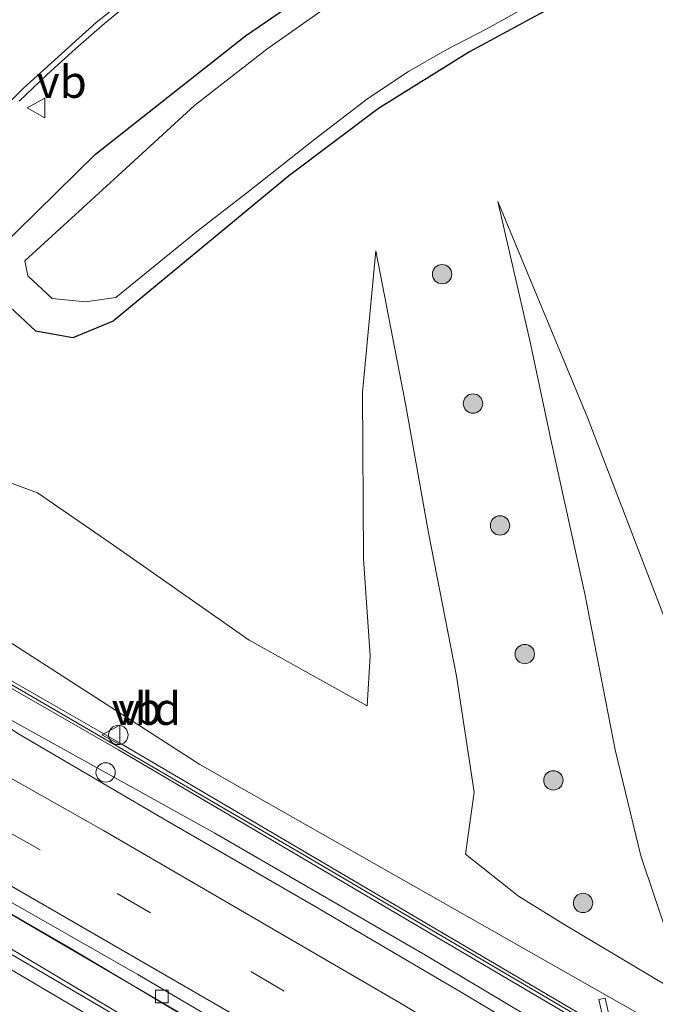
# Model space of a CAD drawing. Units: metres. Extents: x 189995 to 200010, y 443749 to 450001.
# Drawn here: x 195539 to 195588, y 443935 to 444011 of the extents above; entities that cross this region are included whole.
import ezdxf
from ezdxf.enums import TextEntityAlignment as Align

# ---------------------------------------------------------------- set-up
doc = ezdxf.new("R2010")
doc.units = ezdxf.units.M
doc.linetypes.add('VW-3-9_STREEP', pattern=[12, 3, -9])
doc.layers.get('0').update_dxf_attribs({"lineweight": 25})
for name, color, linetype, lineweight in [('B-ME-BV-GELEIDECONSTRAUCTIE_GELEIDERAIL_OVERSTAPCONSTRUCTIE-S-B1', 213, 'BV-ANTIVERBLINDINGSSCHERM', 18), ('B-ME-BV-GELEIDECONSTRUCTIE-GELEIDERAIL-L-B1', 213, 'BV-GELEIDERAIL', 18), ('B-ME-GR-BOOM-S-B1', 93, 'Continuous', 18), ('B-ME-GW-KRUINLIJN-L-B1', 93, 'Continuous', 18), ('B-ME-GW-TEENLIJN-L-B1', 93, 'Continuous', 18), ('B-ME-IE-GRASLAND-GV-B6', 93, 'Continuous', 18), ('B-ME-KW-GELUIDSWERING-GV-B6', 8, 'Continuous', 18), ('B-ME-KW-KUNSTWERK-GELUIDSWERING_VLUCHTDEUR-S-B1', 8, 'Continuous', 18), ('B-ME-KW-SCHERM-L-B1', 8, 'Continuous', 18), ('B-ME-OG-WATER-GV-B6', 153, 'Continuous', 18), ('B-ME-VH-VERH_SOORT-BITUMEN-GV-B6', 8, 'IE-TERREINAFSCHEIDING-NATUURLIJK-HOUTWAL', 18), ('B-ME-VV-KOLK-S-B1', 8, 'Continuous', 18), ('B-ME-VW-MARKERING-39STREEP-015-L-B1', 255, 'VW-3-9_STREEP', 18), ('B-ME-VW-MARKERING-STREEP-015-L-B1', 7, 'Continuous', 18), ('B-ME-VW-MEUBILAIR_WEGMEUBILAIR-VERKEERSBORD-S-B1', 8, 'Continuous', 18)]:
    doc.layers.add(name, color=color, linetype=linetype, lineweight=lineweight)
doc.layers.add('B-ME-GW-INSTEEKWATERGANG-L-B1', color=10, linetype='Continuous')
doc.styles.add('NLCS-ISO', font='NLCS-ISO.TTF')
doc.linetypes.add('BV-ANTIVERBLINDINGSSCHERM', pattern='A,2,-1,[22,NLCS.SHX,S=1,R=0,X=0,Y=0],-1', length=4)
doc.linetypes.add('BV-GELEIDERAIL', pattern='A,10,-3,[108,NLCS.SHX,S=1,R=0,X=0,Y=0],-3', length=16)
doc.linetypes.add('IE-TERREINAFSCHEIDING-NATUURLIJK-HOUTWAL', pattern='A,7,-1.5,[67,NLCS.SHX,S=0.75,R=45,X=0,Y=0],-1.5,7,-1.5,[70,NLCS.SHX,S=0.75,R=0,X=0,Y=0],-1.5', length=20)

# ---------------------------------------------------------------- blocks, each defined once
blk = doc.blocks.new('boom')
h = blk.add_hatch(color=256)
edge = h.paths.add_edge_path()
edge.add_arc((0, 0), 0.75, 0, 360)
blk.add_circle((0, 0), 0.75)
blk = doc.blocks.new('kolk')
blk.add_lwpolyline([(-0.5, -0.5), (0.5, -0.5), (0.5, 0.5), (-0.5, 0.5)], close=True)
blk = doc.blocks.new('verkeersbord')
for p, q in [((0, 0.75), (-0.75, -0.625)), ((0.75, -0.625), (0, 0.75)), ((-0.75, -0.625), (0.75, -0.625))]:
    blk.add_line(p, q)
blk = doc.blocks.new('dtb')
blk.add_circle((0, 0), 0.75)

msp = doc.modelspace()

# ---------------------------------------------------------------- linework, layer by layer
at = {"layer": 'B-ME-BV-GELEIDECONSTRUCTIE-GELEIDERAIL-L-B1'}
for points in [[(195530.1838, 443961.6796, 18.1846), (195554.1593, 443948.381, 18.2113), (195570.4878, 443938.933, 18.1923), (195592.2507, 443925.956, 18.19), (195613.5955, 443912.6907, 18.149), (195630.1549, 443902.0241, 18.2057), (195663.0194, 443880.393, 18.2814), (195691.0544, 443861.3886, 18.2566), (195715.9346, 443844.005, 18.2413), (195728.8514, 443834.5744, 18.2145), (195741.8685, 443824.8979, 18.2176)], [(195734.1204, 443814.6821, 17.9134), (195727.8734, 443819.2788, 17.9329), (195708.7686, 443832.9325, 17.9346), (195684.8027, 443849.5942, 17.9396), (195659.1586, 443867.0196, 17.951), (195630.4514, 443885.9181, 17.9456), (195602.8491, 443903.4371, 17.8414), (195579.2955, 443917.8091, 17.8539), (195543.145, 443939.3723, 17.882), (195524.0611, 443950.3882, 17.9064)], [(195522.9681, 443948.3941, 17.9551), (195527.1338, 443946.1107, 17.9815), (195550.3808, 443932.2668, 17.984), (195576.9788, 443916.4678, 17.9173), (195600.1174, 443902.4393, 17.9485), (195615.2384, 443892.9607, 18.023), (195638.0301, 443878.2317, 18.0742), (195663.7426, 443861.2146, 18.0597), (195693.5347, 443840.7053, 18.0269), (195720.2142, 443821.8149, 18.0099), (195732.662, 443812.7586, 18.0187)]]:
    msp.add_polyline3d(points, dxfattribs=at)
at = {"layer": 'B-ME-GW-INSTEEKWATERGANG-L-B1'}
msp.add_polyline3d([(195580.59, 444012.498, 9.795), (195573.89, 444008.887, 9.802), (195566.849, 444004.504, 9.822), (195559.864, 443999.257, 9.802), (195546.3, 443988.034, 9.85), (195543.169, 443986.734, 9.977), (195540.292, 443987.243, 9.977), (195537.881, 443989.526, 10.03), (195536.884, 443991.826, 10.03), (195537.312, 443993.508, 10.047), (195544.935, 444000.951, 10.11), (195556.55, 444010.136, 10.11), (195566.403, 444016.878, 10.11)], dxfattribs=at)
at = {"layer": 'B-ME-GW-KRUINLIJN-L-B1'}
for points in [[(195576.093, 443997.282, 10.352), (195578.575, 443986.544, 11.085), (195580.289, 443978.499, 11.591), (195582.828, 443966.902, 12.56), (195585.174, 443954.844, 13.156), (195587.179, 443946.617, 13.702), (195589.34, 443940.173, 14.278), (195590.672, 443935.694, 14.867)], [(195573.577, 443946.768, 14.267), (195574.26, 443951.545, 13.67), (195572.885, 443960.541, 12.909), (195570.718, 443971.627, 12.144), (195568.936, 443981.626, 11.175), (195566.644, 443993.466, 10.183)], [(195534.661, 443960.702, 17.587), (195536.5437, 443963.6428, 16.8334), (195538.487, 443963.051, 16.577), (195553.014, 443953.705, 16.773), (195587.426, 443934.16, 16.526), (195620.052, 443914.282, 16.432), (195643.158, 443899.274, 16.679), (195656.889, 443890.255, 16.605), (195675.427, 443877.23, 16.714), (195690.41, 443867.499, 16.777), (195692.045, 443866.373, 17.142), (195707.12, 443855.21, 16.859), (195726.35, 443841.932, 16.785), (195728.245, 443841.367, 16.699), (195734.959, 443835.64, 16.797), (195738.6028, 443832.1554, 17.2986), (195739.5213, 443830.1696, 17.5585), (195739.21, 443828.591, 17.705)]]:
    msp.add_polyline3d(points, dxfattribs=at)
at = {"layer": 'B-ME-GW-TEENLIJN-L-B1'}
for points in [[(195595.329, 444005.756, 10.234), (195595.113, 443986.656, 10.465), (195597.521, 443961.059, 10.818), (195599.086, 443946.825, 11.085), (195599.97, 443938.783, 11.383), (195598.311, 443939.174, 11.403), (195589.985, 443962.49, 10.869), (195583.034, 443980.581, 10.497), (195576.093, 443997.282, 10.352)], [(195566.644, 443993.466, 10.183), (195565.597, 443982.533, 10.269), (195565.683, 443969.616, 10.991), (195566.192, 443962.101, 11.187), (195565.979, 443958.253, 11.285), (195556.839, 443963.329, 10.893), (195546.066, 443970.861, 10.45), (195540.439, 443974.737, 10.29), (195536.831, 443976.04, 10.303), (195533.128, 443976.082, 10.333), (195529.443, 443974.759, 10.397), (195526.562, 443972.077, 10.307), (195524.6, 443969.433, 10.037), (195524.082, 443968.558, 10.037), (195508.309, 443938.121, 10.127), (195506.851, 443935.884, 10.234), (195506.02, 443933.616, 10.273)], [(195590.672, 443935.694, 14.867), (195581.274, 443941.278, 14.945), (195577.703, 443943.497, 14.784), (195573.577, 443946.768, 14.267)]]:
    msp.add_polyline3d(points, dxfattribs=at)
at = {"layer": 'B-ME-IE-GRASLAND-GV-B6'}
for points in [[(195580.59, 444012.498, 9.795), (195573.89, 444008.887, 9.802), (195566.849, 444004.504, 9.822), (195559.864, 443999.257, 9.802), (195546.3, 443988.034, 9.85), (195543.169, 443986.734, 9.977), (195540.292, 443987.243, 9.977), (195537.881, 443989.526, 10.03), (195536.884, 443991.826, 10.03), (195537.312, 443993.508, 10.047), (195544.935, 444000.951, 10.11), (195556.55, 444010.136, 10.11), (195566.403, 444016.878, 10.11)], [(195566.403, 444016.878, 10.11), (195556.55, 444010.136, 10.11), (195544.935, 444000.951, 10.11), (195537.312, 443993.508, 10.047), (195536.884, 443991.826, 10.03), (195537.881, 443989.526, 10.03), (195540.292, 443987.243, 9.977), (195543.169, 443986.734, 9.977), (195546.3, 443988.034, 9.85), (195559.864, 443999.257, 9.802), (195566.849, 444004.504, 9.822), (195573.89, 444008.887, 9.802), (195580.59, 444012.498, 9.795)], [(195566.467, 444014.916, 9.222), (195558.194, 444009.091, 9.222), (195552.604, 444004.716, 9.222), (195546.679, 443999.298, 9.222), (195539.444, 443992.698, 9.222), (195539.692, 443991.527, 9.222), (195541.561, 443989.794, 9.222)], [(195539.0079, 444005.053, 10.4715), (195541.1835, 444007.1183, 10.4526), (195543.4072, 444009.1327, 10.4458), (195545.6154, 444011.0764, 10.4768), (195547.92, 444012.9989, 10.4562)], [(195541.561, 443989.794, 9.222), (195544.151, 443989.535, 9.222), (195546.491, 443989.873, 9.223), (195552.867, 443995.062, 9.222), (195556.891, 443998.157, 9.222), (195561.911, 444002.124, 9.222), (195566.021, 444005.259, 9.222), (195569.182, 444007.35, 9.222), (195572.141, 444009.061, 9.222), (195575.197, 444010.644, 9.222), (195579.007, 444012.753, 9.222)], [(195589.34, 443940.173, 14.278), (195587.179, 443946.617, 13.702), (195585.174, 443954.844, 13.156), (195582.828, 443966.902, 12.56), (195580.289, 443978.499, 11.591), (195578.575, 443986.544, 11.085), (195576.093, 443997.282, 10.352), (195583.034, 443980.581, 10.497), (195589.985, 443962.49, 10.869)], [(195589.985, 443962.49, 10.869), (195583.034, 443980.581, 10.497), (195576.093, 443997.282, 10.352), (195578.575, 443986.544, 11.085), (195580.289, 443978.499, 11.591), (195582.828, 443966.902, 12.56), (195585.174, 443954.844, 13.156), (195587.179, 443946.617, 13.702), (195589.34, 443940.173, 14.278)], [(195536.831, 443976.04, 10.303), (195540.439, 443974.737, 10.29), (195546.066, 443970.861, 10.45), (195556.839, 443963.329, 10.893), (195565.979, 443958.253, 11.285), (195566.192, 443962.101, 11.187), (195565.683, 443969.616, 10.991), (195565.597, 443982.533, 10.269), (195566.644, 443993.466, 10.183), (195568.936, 443981.626, 11.175), (195570.718, 443971.627, 12.144), (195572.885, 443960.541, 12.909), (195574.26, 443951.545, 13.67), (195573.577, 443946.768, 14.267), (195577.703, 443943.497, 14.784), (195581.274, 443941.278, 14.945), (195590.672, 443935.694, 14.867)], [(195590.672, 443935.694, 14.867), (195581.274, 443941.278, 14.945), (195577.703, 443943.497, 14.784), (195573.577, 443946.768, 14.267), (195574.26, 443951.545, 13.67), (195572.885, 443960.541, 12.909), (195570.718, 443971.627, 12.144), (195568.936, 443981.626, 11.175), (195566.644, 443993.466, 10.183), (195565.597, 443982.533, 10.269), (195565.683, 443969.616, 10.991), (195566.192, 443962.101, 11.187), (195565.979, 443958.253, 11.285), (195556.839, 443963.329, 10.893), (195546.066, 443970.861, 10.45), (195540.439, 443974.737, 10.29), (195536.831, 443976.04, 10.303)], [(195654.918, 443888.754, 17.33), (195619.622, 443911.547, 16.895), (195619.298, 443914.329, 16.887), (195618.801, 443914.271, 16.887), (195619.079, 443911.889, 17.33), (195585.016, 443932.876, 17.244), (195584.414, 443935.608, 16.503), (195583.925, 443935.501, 16.503), (195584.428, 443933.221, 17.338), (195546.952, 443955.261, 17.338), (195536.139, 443961.47, 17.15), (195536.946, 443962.876, 16.777), (195536.512, 443963.125, 16.777), (195535.0091, 443960.5068, 17.4224), (195534.661, 443960.702, 17.587), (195536.5437, 443963.6428, 16.8334), (195538.487, 443963.051, 16.577), (195553.014, 443953.705, 16.773)], [(195587.426, 443934.16, 16.526), (195553.014, 443953.705, 16.773), (195538.487, 443963.051, 16.577)], [(195649.5914, 443888.3238, 17.5096), (195638.6372, 443895.4293, 17.5068), (195627.8681, 443902.4498, 17.4135), (195617.1104, 443909.2768, 17.3721), (195605.4781, 443916.51, 17.3298), (195594.4742, 443923.2911, 17.4297), (195584.1775, 443929.5414, 17.4661), (195573.6416, 443935.8363, 17.4438), (195561.8159, 443942.7895, 17.4549), (195550.5144, 443949.3166, 17.442), (195538.9148, 443956.1073, 17.4128), (195536.5978, 443957.6482, 17.4305), (195533.9305, 443959.434, 17.4536), (195534.3878, 443960.211, 17.5733), (195534.7308, 443960.0219, 17.5419), (195535.169, 443959.7804, 17.5018), (195535.89, 443961.036, 17.15), (195546.701, 443954.828, 17.338), (195584.575, 443932.555, 17.338), (195584.64, 443932.259, 17.244), (195584.953, 443932.328, 17.338), (195619.101, 443911.289, 17.33), (195655.034, 443888.084, 17.33)], [(195553.014, 443953.705, 16.773), (195587.426, 443934.16, 16.526), (195620.052, 443914.282, 16.432), (195643.158, 443899.274, 16.679), (195656.889, 443890.255, 16.605)], [(195648.0387, 443871.2859, 17.3031), (195633.9271, 443880.5938, 17.2912), (195616.0833, 443892.0438, 17.2599), (195598.5963, 443903.0028, 17.1655), (195581.4835, 443913.4298, 17.1961), (195564.966, 443923.3512, 17.1485), (195547.9839, 443933.3744, 17.2381), (195531.3259, 443943.1511, 17.2287), (195525.8765, 443946.5404, 17.2321), (195525.1418, 443946.9572, 17.2309), (195526.3374, 443949.1582, 17.2176), (195527.1882, 443948.6739, 17.2214), (195535.6137, 443943.7193, 17.1797), (195552.9043, 443933.6101, 17.1883)]]:
    msp.add_polyline3d(points, dxfattribs=at)
at = {"layer": 'B-ME-KW-GELUIDSWERING-GV-B6'}
for points in [[(195530.5326, 443962.3243, 17.4763), (195530.7482, 443962.7182, 17.4769), (195534.6113, 443960.6126, 17.5845), (195534.661, 443960.702, 17.587), (195535.0091, 443960.5068, 17.4224), (195536.512, 443963.125, 16.777), (195536.946, 443962.876, 16.777), (195536.139, 443961.47, 17.15), (195546.952, 443955.261, 17.338), (195584.428, 443933.221, 17.338), (195583.925, 443935.501, 16.503), (195584.414, 443935.608, 16.503), (195585.016, 443932.876, 17.244), (195619.079, 443911.889, 17.33), (195618.801, 443914.271, 16.887), (195619.298, 443914.329, 16.887), (195619.622, 443911.547, 16.895), (195654.918, 443888.754, 17.33)], [(195655.034, 443888.084, 17.33), (195619.101, 443911.289, 17.33), (195584.953, 443932.328, 17.338), (195584.64, 443932.259, 17.244), (195584.575, 443932.555, 17.338), (195546.701, 443954.828, 17.338), (195535.89, 443961.036, 17.15), (195535.169, 443959.7804, 17.5018), (195534.7308, 443960.0219, 17.5419), (195534.3878, 443960.211, 17.5733), (195530.5326, 443962.3243, 17.4763)]]:
    msp.add_polyline3d(points, dxfattribs=at)
at = {"layer": 'B-ME-KW-SCHERM-L-B1'}
msp.add_polyline3d([(195530.6547, 443962.5474, 21.8765), (195534.5181, 443960.4452, 21.869), (195535.0292, 443960.1671, 21.868), (195535.8956, 443961.3374, 22.128), (195560.8235, 443946.8397, 22.1395), (195585.5196, 443932.3277, 22.151), (195620.0448, 443911.1598, 22.155), (195655.7764, 443887.9854, 22.183), (195692.6323, 443863.0879, 22.151), (195726.7344, 443838.9129, 22.3), (195737.0238, 443831.3902, 22.249)], dxfattribs=at)
at = {"layer": 'B-ME-OG-WATER-GV-B6'}
for points in [[(195546.491, 443989.873, 9.223), (195544.151, 443989.535, 9.222), (195541.561, 443989.794, 9.222), (195539.692, 443991.527, 9.222), (195539.444, 443992.698, 9.222), (195546.679, 443999.298, 9.222), (195552.604, 444004.716, 9.222), (195558.194, 444009.091, 9.222), (195566.467, 444014.916, 9.222)], [(195579.007, 444012.753, 9.222), (195575.197, 444010.644, 9.222), (195572.141, 444009.061, 9.222), (195569.182, 444007.35, 9.222), (195566.021, 444005.259, 9.222), (195561.911, 444002.124, 9.222), (195556.891, 443998.157, 9.222), (195552.867, 443995.062, 9.222), (195546.491, 443989.873, 9.223)]]:
    msp.add_polyline3d(points, dxfattribs=at)
at = {"layer": 'B-ME-VH-VERH_SOORT-BITUMEN-GV-B6'}
for points in [[(195547.92, 444012.9989, 10.4562), (195545.6154, 444011.0764, 10.4768), (195543.4072, 444009.1327, 10.4458), (195541.1835, 444007.1183, 10.4526), (195539.0079, 444005.053, 10.4715)], [(195547.92, 444012.9989, 10.4562), (195545.6154, 444011.0764, 10.4768), (195543.4072, 444009.1327, 10.4458), (195541.1835, 444007.1183, 10.4526), (195539.0079, 444005.053, 10.4715)], [(195652.792, 443872.656, 17.31), (195635.1489, 443884.2376, 17.3085), (195614.4071, 443897.5392, 17.2428), (195590.126, 443912.574, 17.219), (195572.9136, 443922.9186, 17.2311), (195548.1996, 443937.4454, 17.2607), (195526.357, 443949.8666, 17.2432), (195524.3744, 443950.9774, 17.2439), (195530.1229, 443961.5755, 17.4752), (195533.9305, 443959.434, 17.4536), (195536.5978, 443957.6482, 17.4305), (195538.9148, 443956.1073, 17.4128), (195550.5144, 443949.3166, 17.442), (195561.8159, 443942.7895, 17.4549), (195573.6416, 443935.8363, 17.4438), (195584.1775, 443929.5414, 17.4661), (195594.4742, 443923.2911, 17.4297), (195605.4781, 443916.51, 17.3298), (195617.1104, 443909.2768, 17.3721), (195627.8681, 443902.4498, 17.4135), (195638.6372, 443895.4293, 17.5068), (195649.5914, 443888.3238, 17.5096)], [(195552.9043, 443933.6101, 17.1883), (195535.6137, 443943.7193, 17.1797), (195527.1882, 443948.6739, 17.2214), (195526.3374, 443949.1582, 17.2176), (195524.0752, 443950.4266, 17.2079), (195524.3744, 443950.9774, 17.2439), (195526.357, 443949.8666, 17.2432), (195548.1996, 443937.4454, 17.2607), (195572.9136, 443922.9186, 17.2311), (195590.126, 443912.574, 17.219), (195614.4071, 443897.5392, 17.2428), (195635.1489, 443884.2376, 17.3085), (195652.792, 443872.656, 17.31)], [(195637.5594, 443864.4387, 16.9876), (195627.3285, 443871.126, 17.0086), (195609.5788, 443882.5358, 16.9878), (195592.7768, 443893.0768, 16.9383), (195575.5941, 443903.5966, 16.8369), (195558.5568, 443913.7582, 16.8631), (195541.8824, 443923.6381, 16.9056), (195525.7803, 443932.7741, 16.8945), (195520.6549, 443935.0261, 16.9123), (195516.8523, 443937.1684, 16.9314), (195522.883, 443948.2381, 17.2276), (195525.1418, 443946.9572, 17.2309), (195525.8765, 443946.5404, 17.2321), (195531.3259, 443943.1511, 17.2287), (195547.9839, 443933.3744, 17.2381), (195564.966, 443923.3512, 17.1485), (195581.4835, 443913.4298, 17.1961), (195598.5963, 443903.0028, 17.1655), (195616.0833, 443892.0438, 17.2599), (195633.9271, 443880.5938, 17.2912), (195648.0387, 443871.2859, 17.3031)]]:
    msp.add_polyline3d(points, dxfattribs=at)
at = {"layer": 'B-ME-VW-MARKERING-39STREEP-015-L-B1'}
for points in [[(195582.138, 444036.121, 10.6714), (195578.054, 444034.642, 10.6924), (195570.401, 444031.627, 10.7379), (195565.4603, 444029.3329, 10.7563), (195560.5186, 444026.6463, 10.7618), (195554.4288, 444022.9053, 10.779), (195548.7829, 444018.9955, 10.7963), (195543.3409, 444014.6728, 10.8034), (195538.3667, 444010.29, 10.7955), (195533.3266, 444005.3959, 10.791), (195528.0828, 443999.8662, 10.78), (195523.3703, 443994.3933, 10.7681), (195519.3939, 443989.3439, 10.7391), (195515.075, 443983.3273, 10.7094), (195510.7104, 443976.5699, 10.6777), (195506.361, 443969.1162, 10.6613), (195503.4519, 443963.6383, 10.6528), (195499.492, 443955.3088, 10.6367), (195497.7944, 443951.2588, 10.6227), (195495.7507, 443945.6143, 10.5993), (195493.6036, 443938.311, 10.5641), (195492.0382, 443932.0187, 10.5236), (195490.4246, 443923.9269, 10.496)], [(195582.138, 444036.121, 10.6714), (195578.054, 444034.642, 10.6924), (195570.401, 444031.627, 10.7379), (195565.4603, 444029.3329, 10.7563), (195560.5186, 444026.6463, 10.7618), (195554.4288, 444022.9053, 10.779), (195548.7829, 444018.9955, 10.7963), (195543.3409, 444014.6728, 10.8034), (195538.3667, 444010.29, 10.7955), (195533.3266, 444005.3959, 10.791), (195528.0828, 443999.8662, 10.78), (195523.3703, 443994.3933, 10.7681), (195519.3939, 443989.3439, 10.7391), (195515.075, 443983.3273, 10.7094), (195510.7104, 443976.5699, 10.6777), (195506.361, 443969.1162, 10.6613), (195503.4519, 443963.6383, 10.6528), (195499.492, 443955.3088, 10.6367), (195497.7944, 443951.2588, 10.6227), (195495.7507, 443945.6143, 10.5993), (195493.6036, 443938.311, 10.5641), (195492.0382, 443932.0187, 10.5236), (195490.4246, 443923.9269, 10.496)], [(195526.6177, 443955.0036, 17.3541), (195527.5908, 443954.4705, 17.3564), (195546.6052, 443943.7189, 17.3632), (195572.0172, 443928.8453, 17.3532), (195596.1445, 443914.293, 17.3291), (195621.0662, 443898.775, 17.3522), (195643.068, 443884.6164, 17.4272), (195668.4553, 443867.7109, 17.4203), (195690.408, 443852.6928, 17.4074), (195709.8009, 443839.0269, 17.3987), (195730.6828, 443823.8944, 17.4058), (195737.3538, 443818.9452, 17.4023)]]:
    msp.add_polyline3d(points, dxfattribs=at)
at = {"layer": 'B-ME-VW-MARKERING-STREEP-015-L-B1'}
for points in [[(195567.6027, 444026.3488, 10.6022), (195561.5888, 444022.9887, 10.6129), (195556.0302, 444019.4381, 10.6286), (195550.7822, 444015.7617, 10.6306), (195544.9824, 444011.1438, 10.6315), (195539.3375, 444006.0723, 10.6281), (195534.7511, 444001.563, 10.6239), (195530.207, 443996.6631, 10.613), (195525.4563, 443991.0824, 10.5915), (195520.9473, 443985.3152, 10.5694), (195517.1612, 443979.9229, 10.5424), (195513.1782, 443973.5079, 10.5159), (195508.8233, 443965.8973, 10.4999), (195504.7684, 443957.9643, 10.4886), (195501.8609, 443951.4039, 10.4766), (195499.8188, 443945.9244, 10.4441), (195497.7277, 443939.0718, 10.3962), (195495.3724, 443929.6228, 10.3499), (195493.6343, 443921.1809, 10.3296), (195492.6653, 443914.8235, 10.3238), (195492.5771, 443914.203, 10.3226), (195492.0656, 443908.6361, 10.3219), (195491.9432, 443904.2474, 10.3304), (195491.9063, 443897.7236, 10.3648)], [(195528.3842, 443958.2571, 17.4335), (195545.5505, 443948.598, 17.4459), (195568.5124, 443935.2354, 17.4499), (195591.6427, 443921.3792, 17.4414), (195614.1135, 443907.5255, 17.3937), (195633.946, 443894.9586, 17.4909), (195656.8484, 443879.9752, 17.5238), (195684.963, 443860.9457, 17.5069), (195705.8972, 443846.3507, 17.5014), (195725.0613, 443832.5892, 17.4926), (195739.5917, 443821.8958, 17.4889)], [(195524.8974, 443951.835, 17.2575), (195534.9074, 443946.2791, 17.2815), (195561.6709, 443930.8385, 17.272), (195587.4587, 443915.42, 17.2514), (195612.0779, 443900.2264, 17.254), (195635.3971, 443885.3762, 17.3377), (195656.1361, 443871.6977, 17.3374), (195682.6156, 443853.753, 17.3165), (195703.5317, 443839.1358, 17.3179), (195722.7515, 443825.2711, 17.3125), (195735.1931, 443816.0963, 17.3039)], [(195522.2419, 443946.9432, 17.2429), (195537.5005, 443938.3182, 17.2539), (195559.163, 443925.562, 17.218), (195594.6137, 443904.123, 17.1927), (195616.0484, 443890.6741, 17.2915), (195641.0546, 443874.4996, 17.302), (195662.0778, 443860.5873, 17.3348), (195684.5769, 443845.0952, 17.3138), (195705.4145, 443830.4253, 17.2909), (195726.8491, 443814.8696, 17.2838), (195731.5882, 443811.343, 17.2764)]]:
    msp.add_polyline3d(points, dxfattribs=at)

# ---------------------------------------------------------------- block references
at = {"layer": 'B-ME-BV-GELEIDECONSTRAUCTIE_GELEIDERAIL_OVERSTAPCONSTRUCTIE-S-B1', "rotation": 90}
msp.add_blockref('dtb', (195545.7074, 443953.0856, 18.237), dxfattribs=at)
at = {"layer": 'B-ME-GR-BOOM-S-B1', "rotation": 90}
for p in [(195571.7784, 443991.6672, 10.624), (195574.1694, 443981.6485, 11.2598), (195576.262, 443972.2104, 12.0627), (195578.1814, 443962.2505, 12.6976), (195580.3939, 443952.4693, 13.3529), (195582.6952, 443942.9761, 14.5678)]:
    msp.add_blockref('boom', p, dxfattribs=at)
at = {"layer": 'B-ME-KW-KUNSTWERK-GELUIDSWERING_VLUCHTDEUR-S-B1', "rotation": 90}
msp.add_blockref('dtb', (195546.6932, 443955.9849, 17.663), dxfattribs=at)
at = {"layer": 'B-ME-VV-KOLK-S-B1', "rotation": 90}
msp.add_blockref('kolk', (195550.064, 443935.733, 17.186), dxfattribs=at)
at = {"layer": 'B-ME-VW-MEUBILAIR_WEGMEUBILAIR-VERKEERSBORD-S-B1', "rotation": 90}
for p in [(195540.3677, 444004.5357, 10.5487), (195546.1728, 443955.9879, 19.4925)]:
    msp.add_blockref('verkeersbord', p, dxfattribs=at)

# ---------------------------------------------------------------- texts
at = {"layer": 'B-ME-KW-KUNSTWERK-GELUIDSWERING_VLUCHTDEUR-S-B1', "ltscale": 0.2, "style": 'NLCS-ISO'}
msp.add_text('vld', height=2.5, dxfattribs=at).set_placement((195546.6932, 443955.9849, 17.663), align=Align.BOTTOM_LEFT)
at = {"layer": 'B-ME-VW-MEUBILAIR_WEGMEUBILAIR-VERKEERSBORD-S-B1', "ltscale": 0.2, "style": 'NLCS-ISO'}
for p in [(195540.3677, 444004.5357, 10.5487), (195546.1728, 443955.9879, 19.4925)]:
    msp.add_text('vb', height=2.5, dxfattribs=at).set_placement(p, align=Align.BOTTOM_LEFT)

doc.saveas('drawing.dxf')
